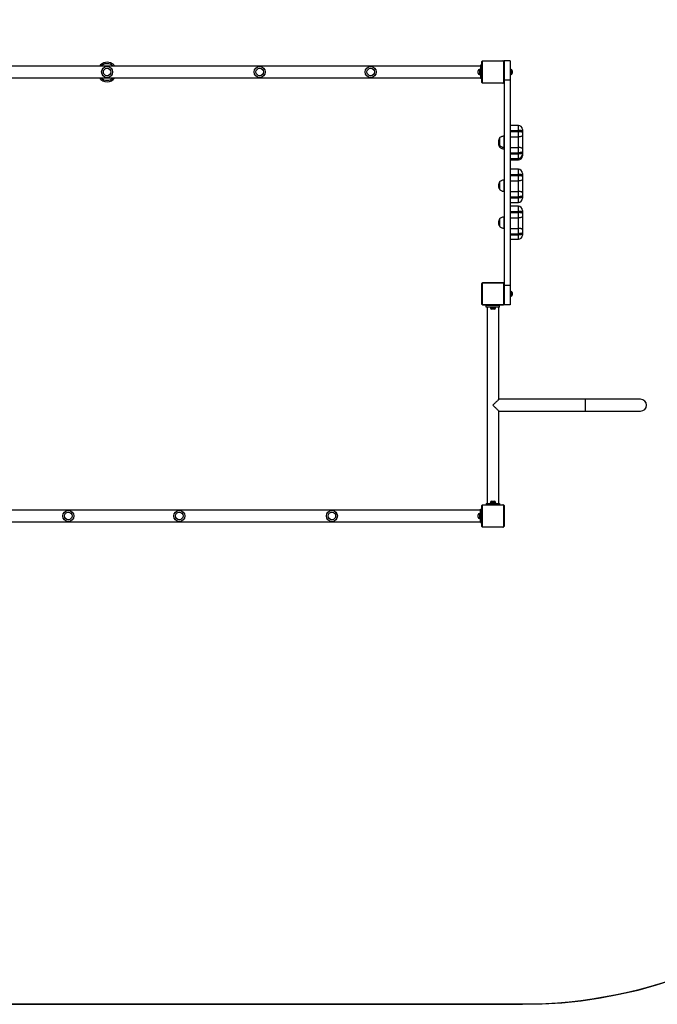
# Model space of a CAD drawing. Units: millimetres. Extents: x -313 to 1080, y 918 to 1628.
# Drawn here: x 389 to 619, y 918 to 1273 of the extents above; entities that cross this region are included whole.
import ezdxf

# ---------------------------------------------------------------- set-up
doc = ezdxf.new("R2010")
doc.units = ezdxf.units.MM
doc.header["$LTSCALE"] = 50
doc.header["$PDSIZE"] = -1
for name, color, linetype in [('STREFA', 6, 'Continuous'), ('VP-DIM', 7, 'Continuous'), ('VP-HIC', 6, 'Continuous')]:
    doc.layers.add(name, color=color, linetype=linetype)
doc.layers.add('VP-EQ', color=7, linetype='Continuous', true_color=0x8a3492)
doc.dimstyles.get("Standard").update_dxf_attribs({"dimtxt": 14, "dimasz": 20, "dimexe": 20, "dimexo": 50, "dimgap": 20, "dimtad": 0, "dimdec": 0, "dimzin": 0, "dimdsep": 46, "dimtxsty": 'Standard', "dimcen": -0.09, "dimadec": 0, "dimazin": 0, "dimtfac": 1, "dimtdec": 4, "dimtofl": 0, "dimtmove": 0, "dimatfit": 3, "dimfxl": 70, "dimfxlon": 1, "dimtolj": 1, "dimtzin": 0, "dimarcsym": 0})

# ---------------------------------------------------------------- blocks, each defined once
blk = doc.blocks.new('*D3')
at = {"layer": 'Defpoints', "color": 0}
for p in [(765.2, 1607.92), (188.78, 1173.97), (765.2, 1133.87)]:
    blk.add_point(p, dxfattribs=at)
at = {"layer": 'VP-DIM', "color": 0, "lineweight": -2}
for p, q in [((188.78, 1537.92), (188.78, 1627.92)), ((765.2, 1537.92), (765.2, 1627.92)), ((208.78, 1607.92), (429.01, 1607.92)), ((745.2, 1607.92), (506.34, 1607.92))]:
    blk.add_line(p, q, dxfattribs=at)
at = {"layer": 'VP-DIM', "color": 0}
for points in [[(208.78, 1611.26), (208.78, 1604.59), (188.78, 1607.92)], [(745.2, 1604.59), (745.2, 1611.26), (765.2, 1607.92)]]:
    blk.add_solid(points, dxfattribs=at)
at = {"layer": 'VP-DIM', "color": 0, "insert": (467.67, 1607.92), "char_height": 14, "attachment_point": 5}
blk.add_mtext('\\A1;576', dxfattribs=at)
blk = doc.blocks.new('*D4')
at = {"layer": 'Defpoints', "color": 0}
for p in [(489.17, 1430.11), (482.38, 917.83), (1059.77, 917.83)]:
    blk.add_point(p, dxfattribs=at)
at = {"layer": 'VP-DIM', "color": 0, "lineweight": -2}
for p, q in [((989.77, 1430.11), (1079.77, 1430.11)), ((1059.77, 1410.11), (1059.77, 1219.62)), ((1059.77, 937.83), (1059.77, 1146.96)), ((989.77, 917.83), (1079.77, 917.83))]:
    blk.add_line(p, q, dxfattribs=at)
at = {"layer": 'VP-DIM', "color": 0}
for points in [[(1063.11, 1410.11), (1056.44, 1410.11), (1059.77, 1430.11)], [(1056.44, 937.83), (1063.11, 937.83), (1059.77, 917.83)]]:
    blk.add_solid(points, dxfattribs=at)
at = {"layer": 'VP-DIM', "color": 0, "insert": (1059.77, 1183.29), "char_height": 14, "attachment_point": 5, "rotation": 90}
blk.add_mtext('\\A1;512', dxfattribs=at)
blk = doc.blocks.new('*D5')
at = {"layer": 'Defpoints', "color": 0}
for p in [(615.2, 1538.05), (358.78, 1260.11), (615.2, 1135.99)]:
    blk.add_point(p, dxfattribs=at)
at = {"layer": 'VP-DIM', "color": 0, "lineweight": -2}
for p, q in [((358.78, 1468.05), (358.78, 1558.05)), ((615.2, 1468.05), (615.2, 1558.05)), ((378.78, 1538.05), (446.46, 1538.05)), ((595.2, 1538.05), (523.79, 1538.05))]:
    blk.add_line(p, q, dxfattribs=at)
at = {"layer": 'VP-DIM', "color": 0}
for points in [[(378.78, 1541.39), (378.78, 1534.72), (358.78, 1538.05)], [(595.2, 1534.72), (595.2, 1541.39), (615.2, 1538.05)]]:
    blk.add_solid(points, dxfattribs=at)
at = {"layer": 'VP-DIM', "color": 0, "insert": (485.13, 1538.05), "char_height": 14, "attachment_point": 5}
blk.add_mtext('\\A1;256', dxfattribs=at)
blk = doc.blocks.new('*D6')
at = {"layer": 'Defpoints', "color": 0}
for p in [(358.78, 1260.11), (358.78, 1087.83), (938.78, 1087.83)]:
    blk.add_point(p, dxfattribs=at)
at = {"layer": 'VP-DIM', "color": 0, "lineweight": -2}
for p, q in [((868.78, 1260.11), (958.78, 1260.11)), ((938.78, 1240.11), (938.78, 1210.31)), ((938.78, 1107.83), (938.78, 1137.64)), ((868.78, 1087.83), (958.78, 1087.83))]:
    blk.add_line(p, q, dxfattribs=at)
at = {"layer": 'VP-DIM', "color": 0}
for points in [[(942.11, 1240.11), (935.45, 1240.11), (938.78, 1260.11)], [(935.45, 1107.83), (942.11, 1107.83), (938.78, 1087.83)]]:
    blk.add_solid(points, dxfattribs=at)
at = {"layer": 'VP-DIM', "color": 0, "insert": (938.78, 1173.97), "char_height": 14, "attachment_point": 5, "rotation": 90}
blk.add_mtext('\\A1;172', dxfattribs=at)
blk = doc.blocks.new('0402')
at = {"color": 7, "linetype": 'Continuous', "lineweight": 25}
for p, q in [((555.88, 1250.42), (555.88, 1257.62)), ((555.95, 1257.75), (555.95, 1250.3)), ((563.6, 1257.95), (556.16, 1257.95)), ((556.28, 1258.02), (563.48, 1258.02)), ((563.81, 1250.3), (563.81, 1257.75)), ((563.88, 1257.62), (563.88, 1250.42)), ((566.03, 1258.02), (563.93, 1258.02)), ((563.93, 1258.02), (563.93, 1251.02)), ((566.03, 1258.02), (566.03, 1251.02)), ((555.33, 1256.14), (367.33, 1256.14)), ((554.58, 1253.64), (554.58, 1254.48)), ((554.58, 1253.56), (554.58, 1253.64)), ((555.13, 1254.88), (554.98, 1254.88)), ((555.33, 1255.02), (555.13, 1255.02)), ((555.13, 1253.19), (555.13, 1255.02)), ((555.83, 1256.42), (555.33, 1256.42)), ((555.33, 1256.42), (555.33, 1251.62)), ((555.83, 1256.42), (555.83, 1251.62)), ((555.88, 1254.82), (555.83, 1254.82)), ((563.93, 1254.82), (563.88, 1254.82)), ((566.23, 1255.02), (566.03, 1255.02)), ((566.23, 1255.02), (566.23, 1253.02)), ((566.38, 1254.88), (566.23, 1254.88)), ((566.78, 1254.48), (566.78, 1253.56)), ((367.33, 1251.9), (555.33, 1251.9)), ((554.98, 1253.16), (555.13, 1253.16)), ((555.13, 1253.02), (555.13, 1253.19)), ((555.13, 1253.02), (555.33, 1253.02)), ((555.83, 1251.62), (555.33, 1251.62)), ((555.83, 1253.22), (555.88, 1253.22)), ((556.16, 1250.09), (563.6, 1250.09)), ((563.48, 1250.02), (556.28, 1250.02)), ((563.88, 1253.22), (563.93, 1253.22)), ((566.03, 1251.02), (563.93, 1251.02)), ((563.93, 1251.02), (563.93, 1177.02)), ((566.03, 1253.02), (566.23, 1253.02)), ((566.03, 1251.02), (566.03, 1177.02)), ((566.23, 1253.16), (566.38, 1253.16)), ((569.03, 1234.76), (566.03, 1234.76)), ((566.03, 1232.94), (569.03, 1232.94)), ((566.03, 1232.5), (569.03, 1232.5)), ((569.03, 1232.5), (569.03, 1232.94)), ((569.03, 1230.58), (569.03, 1232.5)), ((570.53, 1233.26), (570.53, 1232.55)), ((570.53, 1232.55), (570.53, 1232.17)), ((570.53, 1232.17), (570.53, 1231.21)), ((561.87, 1228.61), (561.84, 1228.31)), ((562.27, 1230.22), (562.27, 1227.87)), ((562.27, 1230.22), (562.27, 1227.87)), ((563.93, 1230.87), (563.83, 1230.87)), ((563.83, 1230.87), (563.83, 1227.39)), ((566.03, 1230.58), (569.03, 1230.58)), ((569.03, 1226.81), (569.03, 1230.58)), ((570.53, 1231.21), (570.53, 1226.31)), ((562.27, 1227.87), (562.27, 1227.52)), ((562.27, 1227.87), (562.27, 1227.52)), ((562.27, 1227.52), (562.27, 1227.1)), ((562.27, 1227.51), (562.27, 1227.1)), ((562.27, 1227.1), (562.27, 1226.96)), ((562.27, 1227.1), (562.27, 1226.96)), ((563.83, 1227.39), (563.83, 1226.87)), ((563.83, 1226.87), (563.93, 1226.87)), ((563.83, 1226.87), (563.83, 1226.51)), ((563.83, 1226.51), (563.83, 1226.31)), ((563.83, 1226.31), (563.93, 1226.31)), ((566.03, 1226.81), (569.03, 1226.81)), ((569.03, 1224.87), (569.03, 1226.81)), ((570.53, 1226.31), (570.53, 1225.35)), ((570.53, 1225.35), (570.53, 1224.98)), ((570.53, 1224.98), (570.53, 1224.36)), ((566.03, 1224.87), (569.03, 1224.87)), ((566.03, 1224.45), (569.03, 1224.45)), ((566.03, 1222.86), (569.03, 1222.86)), ((566.03, 1222.3), (569.03, 1222.3)), ((569.03, 1224.45), (569.03, 1224.87)), ((570.53, 1224.36), (570.53, 1223.8)), ((569.03, 1218.92), (566.03, 1218.92)), ((562.27, 1214.37), (562.27, 1211.89)), ((562.27, 1214.37), (562.27, 1211.89)), ((563.93, 1215.02), (563.83, 1215.02)), ((563.83, 1215.02), (563.83, 1211.34)), ((566.03, 1217.09), (569.03, 1217.09)), ((566.03, 1216.65), (569.03, 1216.65)), ((566.03, 1214.73), (569.03, 1214.73)), ((569.03, 1216.65), (569.03, 1217.09)), ((569.03, 1214.73), (569.03, 1216.65)), ((569.03, 1210.96), (569.03, 1214.73)), ((570.53, 1217.42), (570.53, 1216.7)), ((570.53, 1216.7), (570.53, 1216.32)), ((570.53, 1216.32), (570.53, 1215.36)), ((570.53, 1215.36), (570.53, 1210.46)), ((562.27, 1211.89), (562.27, 1211.67)), ((562.27, 1211.89), (562.27, 1211.67)), ((563.83, 1211.34), (563.83, 1211.02)), ((563.83, 1211.02), (563.93, 1211.02)), ((566.03, 1210.96), (569.03, 1210.96)), ((569.03, 1209.02), (569.03, 1210.96)), ((566.03, 1209.02), (569.03, 1209.02)), ((566.03, 1208.6), (569.03, 1208.6)), ((569.03, 1208.6), (569.03, 1209.02)), ((570.53, 1210.46), (570.53, 1209.5)), ((570.53, 1209.5), (570.53, 1209.13)), ((570.53, 1209.13), (570.53, 1208.51)), ((566.03, 1207.01), (569.03, 1207.01)), ((569.03, 1205.59), (566.03, 1205.59)), ((566.03, 1203.76), (569.03, 1203.76)), ((569.03, 1203.32), (569.03, 1203.76)), ((570.53, 1204.09), (570.53, 1203.38)), ((562.27, 1201.04), (562.27, 1198.42)), ((562.27, 1201.04), (562.27, 1198.42)), ((563.93, 1201.69), (563.83, 1201.69)), ((563.83, 1201.69), (563.83, 1197.82)), ((566.03, 1203.32), (569.03, 1203.32)), ((566.03, 1201.4), (569.03, 1201.4)), ((569.03, 1201.4), (569.03, 1203.32)), ((569.03, 1197.63), (569.03, 1201.4)), ((570.53, 1203.38), (570.53, 1202.99)), ((570.53, 1202.99), (570.53, 1202.03)), ((570.53, 1202.03), (570.53, 1197.13)), ((562.27, 1198.42), (562.27, 1198.34)), ((562.27, 1198.42), (562.27, 1198.34)), ((563.83, 1197.82), (563.83, 1197.69)), ((563.83, 1197.69), (563.93, 1197.69)), ((566.03, 1197.63), (569.03, 1197.63)), ((569.03, 1195.7), (569.03, 1197.63)), ((570.53, 1197.13), (570.53, 1196.17)), ((566.03, 1195.7), (569.03, 1195.7)), ((566.03, 1195.27), (569.03, 1195.27)), ((566.03, 1193.68), (569.03, 1193.68)), ((569.03, 1195.27), (569.03, 1195.7)), ((570.53, 1196.17), (570.53, 1195.8)), ((570.53, 1195.8), (570.53, 1195.18)), ((555.88, 1170.42), (555.88, 1177.62)), ((555.95, 1177.75), (555.95, 1170.3)), ((563.6, 1177.95), (556.16, 1177.95)), ((556.28, 1178.02), (563.48, 1178.02)), ((563.81, 1170.3), (563.81, 1177.75)), ((563.88, 1177.62), (563.88, 1170.42)), ((566.03, 1177.02), (563.93, 1177.02)), ((563.93, 1177.02), (563.93, 1170.02)), ((566.03, 1177.02), (566.03, 1170.02)), ((563.93, 1174.82), (563.88, 1174.82)), ((563.88, 1173.22), (563.93, 1173.22)), ((566.23, 1175.02), (566.03, 1175.02)), ((566.03, 1173.02), (566.23, 1173.02)), ((566.23, 1175.02), (566.23, 1174.01)), ((566.38, 1174.88), (566.23, 1174.88)), ((566.23, 1174.01), (566.23, 1173.02)), ((566.23, 1173.16), (566.38, 1173.16)), ((566.78, 1174.48), (566.78, 1173.56)), ((556.16, 1170.09), (563.6, 1170.09)), ((563.48, 1170.02), (556.28, 1170.02)), ((557.48, 1169.27), (557.48, 1169.77)), ((562.28, 1169.77), (557.48, 1169.77)), ((562.28, 1169.27), (557.48, 1169.27)), ((557.76, 1169.27), (557.76, 1098.47)), ((558.88, 1169.27), (558.88, 1169.07)), ((560.88, 1169.07), (558.88, 1169.07)), ((559.02, 1169.07), (559.02, 1168.92)), ((559.38, 1170.02), (559.38, 1169.77)), ((560.34, 1168.52), (559.42, 1168.52)), ((560.38, 1169.77), (560.38, 1170.02)), ((560.48, 1169.77), (560.48, 1170.02)), ((560.74, 1168.92), (560.74, 1169.07)), ((560.88, 1169.07), (560.88, 1169.27)), ((562, 1135.99), (562, 1169.27)), ((562.28, 1169.27), (562.28, 1169.77)), ((566.03, 1170.02), (563.93, 1170.02)), ((593.08, 1135.99), (562, 1135.99)), ((613.08, 1135.99), (593.08, 1135.99)), ((562, 1131.75), (593.08, 1131.75)), ((562, 1098.47), (562, 1131.75)), ((593.08, 1131.75), (613.08, 1131.75)), ((555.88, 1090.32), (555.88, 1097.52)), ((555.95, 1097.65), (555.95, 1090.2)), ((563.6, 1097.85), (556.16, 1097.85)), ((556.28, 1097.92), (563.48, 1097.92)), ((557.48, 1098.47), (557.48, 1097.97)), ((557.48, 1098.47), (562.28, 1098.47)), ((557.48, 1097.97), (562.28, 1097.97)), ((558.88, 1098.67), (558.88, 1098.47)), ((558.88, 1098.67), (560.11, 1098.67)), ((559.02, 1098.82), (559.02, 1098.67)), ((559.08, 1097.97), (559.08, 1097.92)), ((559.42, 1099.22), (559.98, 1099.22)), ((559.98, 1099.22), (560.34, 1099.22)), ((560.11, 1098.67), (560.88, 1098.67)), ((560.68, 1097.92), (560.68, 1097.97)), ((560.74, 1098.67), (560.74, 1098.82)), ((560.88, 1098.47), (560.88, 1098.67)), ((562.28, 1098.47), (562.28, 1097.97)), ((563.81, 1090.2), (563.81, 1097.65)), ((563.88, 1097.52), (563.88, 1090.32)), ((555.33, 1096.04), (367.33, 1096.04)), ((554.58, 1093.46), (554.58, 1094.38)), ((555.13, 1094.78), (554.98, 1094.78)), ((555.33, 1094.92), (555.13, 1094.92)), ((555.13, 1092.92), (555.13, 1094.92)), ((555.33, 1096.32), (555.83, 1096.32)), ((555.33, 1091.52), (555.33, 1096.32)), ((555.83, 1091.52), (555.83, 1096.32)), ((555.88, 1094.72), (555.83, 1094.72)), ((367.33, 1091.8), (555.33, 1091.8)), ((554.98, 1093.06), (555.13, 1093.06)), ((555.13, 1092.92), (555.33, 1092.92)), ((555.33, 1091.52), (555.83, 1091.52)), ((555.83, 1093.12), (555.88, 1093.12)), ((556.16, 1089.99), (563.6, 1089.99)), ((563.48, 1089.92), (556.28, 1089.92))]:
    blk.add_line(p, q, dxfattribs=at)
at = {"color": 8, "linetype": 'Continuous', "lineweight": 25}
for p, q in [((554.98, 1254.88), (554.98, 1253.3)), ((566.38, 1253.16), (566.38, 1254.88)), ((554.98, 1253.3), (554.98, 1253.16)), ((569.03, 1232.94), (569.03, 1234.76)), ((569.03, 1222.86), (569.03, 1224.45)), ((569.03, 1222.3), (569.03, 1222.86)), ((569.03, 1217.09), (569.03, 1218.92)), ((569.03, 1207.01), (569.03, 1208.6)), ((569.03, 1203.76), (569.03, 1205.59)), ((569.03, 1193.68), (569.03, 1195.27)), ((566.38, 1173.16), (566.38, 1174.88)), ((559.02, 1168.92), (560.74, 1168.92)), ((593.08, 1135.99), (593.08, 1131.75)), ((560.07, 1098.82), (559.02, 1098.82)), ((560.74, 1098.82), (560.07, 1098.82)), ((554.98, 1094.78), (554.98, 1093.06))]:
    blk.add_line(p, q, dxfattribs=at)
at = {"color": 7, "linetype": 'Continuous', "lineweight": 25, "flags": 128}
for points in [[(570.53, 1232.17), (570.51, 1232.22), (570.46, 1232.27), (570.37, 1232.32), (570.24, 1232.36), (570.09, 1232.4), (569.91, 1232.43), (569.71, 1232.46), (569.49, 1232.48), (569.26, 1232.49), (569.03, 1232.5)], [(570.53, 1231.21), (570.51, 1231.11), (570.46, 1231.01), (570.37, 1230.92), (570.24, 1230.84), (570.09, 1230.76), (569.91, 1230.7), (569.71, 1230.64), (569.49, 1230.61), (569.26, 1230.58), (569.03, 1230.58)], [(570.53, 1226.31), (570.51, 1226.39), (570.46, 1226.47), (570.37, 1226.54), (570.24, 1226.6), (570.09, 1226.66), (569.91, 1226.71), (569.71, 1226.75), (569.49, 1226.78), (569.26, 1226.8), (569.03, 1226.81)], [(570.53, 1225.35), (570.51, 1225.27), (570.46, 1225.2), (570.37, 1225.13), (570.24, 1225.07), (570.09, 1225.01), (569.91, 1224.96), (569.71, 1224.93), (569.49, 1224.9), (569.26, 1224.88), (569.03, 1224.87)], [(570.53, 1216.32), (570.51, 1216.37), (570.46, 1216.42), (570.37, 1216.47), (570.24, 1216.51), (570.09, 1216.55), (569.91, 1216.59), (569.71, 1216.61), (569.49, 1216.63), (569.26, 1216.64), (569.03, 1216.65)], [(570.53, 1215.36), (570.51, 1215.26), (570.46, 1215.17), (570.37, 1215.07), (570.24, 1214.99), (570.09, 1214.91), (569.91, 1214.85), (569.71, 1214.8), (569.49, 1214.76), (569.26, 1214.73), (569.03, 1214.73)], [(570.53, 1210.46), (570.51, 1210.54), (570.46, 1210.62), (570.37, 1210.69), (570.24, 1210.75), (570.09, 1210.81), (569.91, 1210.86), (569.71, 1210.9), (569.49, 1210.93), (569.26, 1210.95), (569.03, 1210.96)], [(570.53, 1209.5), (570.51, 1209.42), (570.46, 1209.35), (570.37, 1209.28), (570.24, 1209.22), (570.09, 1209.16), (569.91, 1209.11), (569.71, 1209.08), (569.49, 1209.05), (569.26, 1209.03), (569.03, 1209.02)], [(570.53, 1202.99), (570.51, 1203.04), (570.46, 1203.09), (570.37, 1203.14), (570.24, 1203.18), (570.09, 1203.22), (569.91, 1203.26), (569.71, 1203.28), (569.49, 1203.3), (569.26, 1203.31), (569.03, 1203.32)], [(570.53, 1202.03), (570.51, 1201.93), (570.46, 1201.84), (570.37, 1201.74), (570.24, 1201.66), (570.09, 1201.58), (569.91, 1201.52), (569.71, 1201.47), (569.49, 1201.43), (569.26, 1201.41), (569.03, 1201.4)], [(570.53, 1197.13), (570.51, 1197.21), (570.46, 1197.29), (570.37, 1197.36), (570.24, 1197.43), (570.09, 1197.48), (569.91, 1197.53), (569.71, 1197.58), (569.49, 1197.6), (569.26, 1197.62), (569.03, 1197.63)], [(570.53, 1196.17), (570.51, 1196.09), (570.46, 1196.02), (570.37, 1195.95), (570.24, 1195.89), (570.09, 1195.83), (569.91, 1195.79), (569.71, 1195.75), (569.49, 1195.72), (569.26, 1195.7), (569.03, 1195.7)], [(562, 1135.99), (562, 1135.99), (561.97, 1135.96), (561.92, 1135.91), (561.85, 1135.84), (561.75, 1135.74), (561.64, 1135.63), (561.5, 1135.49), (561.34, 1135.33), (561.16, 1135.15), (560.97, 1134.96), (560.77, 1134.76), (560.56, 1134.55), (560.34, 1134.33), (560.11, 1134.1), (559.88, 1133.87)], [(559.88, 1133.87), (560.11, 1133.64), (560.34, 1133.42), (560.56, 1133.19), (560.77, 1132.98), (560.97, 1132.78), (561.16, 1132.59), (561.34, 1132.41), (561.5, 1132.26), (561.64, 1132.12), (561.75, 1132), (561.85, 1131.9), (561.92, 1131.83), (561.97, 1131.78), (562, 1131.75), (562, 1131.75)]]:
    blk.add_lwpolyline(points, dxfattribs=at)
at = {"color": 7, "linetype": 'Continuous', "lineweight": 25}
for centre, radius in [((420.83, 1254.02), 2), ((420.83, 1254.02), 1.35), ((475.83, 1254.02), 2), ((475.83, 1254.02), 1.35), ((515.83, 1254.02), 2), ((515.83, 1254.02), 1.35), ((406.83, 1093.92), 2), ((406.83, 1093.92), 1.35), ((446.83, 1093.92), 2), ((446.83, 1093.92), 1.35), ((501.83, 1093.92), 2), ((501.83, 1093.92), 1.35)]:
    blk.add_circle(centre, radius, dxfattribs=at)
for centre, radius, start, end in [((420.83, 1254.02), 3.5, 57.7258, 142.7197), ((420.83, 1254.02), 3.5, 37.2803, 57.7258), ((556.03, 1257.62), 0.154, 123.5062, 178.3846), ((556.28, 1257.87), 0.154, 91.6153, 146.4939), ((563.48, 1257.87), 0.154, 33.5066, 88.3842), ((563.73, 1257.62), 0.154, 1.6158, 56.4934), ((554.98, 1254.48), 0.4, 90, 180), ((554.98, 1253.56), 0.4, 180, 270), ((566.38, 1254.48), 0.4, 0, 90), ((566.38, 1253.56), 0.4, 270, 0), ((420.83, 1254.02), 3.5, 217.2803, 322.7197), ((556.03, 1250.43), 0.154, 181.615, 236.4943), ((556.28, 1250.18), 0.154, 213.5057, 268.385), ((563.48, 1250.18), 0.154, 271.6154, 326.4938), ((563.73, 1250.43), 0.154, 303.5061, 358.3847), ((569.03, 1233.26), 1.5, 0, 90), ((569.03, 1224.36), 1.5, 270, 0), ((569.03, 1223.8), 1.5, 270, 0), ((569.03, 1217.42), 1.5, 0, 90), ((569.03, 1208.51), 1.5, 270, 0), ((569.03, 1204.09), 1.5, 0, 90), ((569.03, 1195.18), 1.5, 270, 0), ((556.03, 1177.62), 0.154, 123.5056, 178.3854), ((556.28, 1177.87), 0.154, 91.6133, 146.4938), ((563.48, 1177.87), 0.154, 33.5066, 88.3862), ((563.73, 1177.62), 0.154, 1.6149, 56.494), ((566.38, 1174.48), 0.4, 0, 90), ((566.38, 1173.56), 0.4, 270, 0), ((556.03, 1170.43), 0.154, 181.6155, 236.4934), ((556.28, 1170.18), 0.154, 213.5062, 268.3867), ((559.42, 1168.92), 0.4, 180, 270), ((560.34, 1168.92), 0.4, 270, 0), ((563.48, 1170.18), 0.154, 271.6138, 326.4934), ((563.73, 1170.43), 0.154, 303.5069, 358.3841), ((613.08, 1133.87), 2.12, 270, 90), ((556.03, 1097.52), 0.154, 123.5093, 178.3841), ((556.28, 1097.77), 0.154, 91.6185, 146.4971), ((559.42, 1098.82), 0.4, 90, 180), ((560.34, 1098.82), 0.4, 0, 90), ((563.48, 1097.77), 0.154, 33.5034, 88.381), ((563.73, 1097.52), 0.154, 1.6163, 56.4903), ((554.98, 1094.38), 0.4, 90, 180), ((554.98, 1093.46), 0.4, 180, 270), ((556.03, 1090.33), 0.154, 181.6152, 236.4961), ((556.28, 1090.08), 0.154, 213.5088, 268.384), ((563.48, 1090.08), 0.154, 271.6164, 326.4907), ((563.73, 1090.33), 0.154, 303.5042, 358.3845)]:
    blk.add_arc(centre, radius, start, end, dxfattribs=at)
at = {"color": 8, "linetype": 'Continuous', "lineweight": 25}
for start, end in [(57.7258, 135.0357), (44.9643, 57.7258), (224.9643, 315.0357)]:
    blk.add_arc((420.83, 1254.02), 3, start, end, dxfattribs=at)
at = {"color": 7, "linetype": 'Continuous', "lineweight": 25}
for points, knots in [([(555.88, 1257.62), (555.88, 1257.65), (555.88, 1257.71), (555.91, 1257.79), (555.95, 1257.85), (555.99, 1257.9), (556.04, 1257.94), (556.09, 1257.98), (556.18, 1258.01), (556.24, 1258.02), (556.28, 1258.02)], [0, 0, 0, 0, 0.143094, 0.299542, 0.405381, 0.489656, 0.574618, 0.683135, 0.780405, 1, 1, 1, 1]), ([(556.16, 1257.95), (556.14, 1257.95), (556.11, 1257.95), (556.06, 1257.93), (556.03, 1257.91), (556.01, 1257.89), (555.99, 1257.86), (555.96, 1257.83), (555.95, 1257.79), (555.95, 1257.76), (555.95, 1257.75)], [0, 0, 0, 0, 0.24498, 0.34091, 0.437634, 0.508573, 0.579538, 0.675596, 0.836519, 1, 1, 1, 1]), ([(563.48, 1258.02), (563.51, 1258.02), (563.56, 1258.02), (563.64, 1257.99), (563.71, 1257.95), (563.76, 1257.91), (563.8, 1257.86), (563.84, 1257.81), (563.87, 1257.72), (563.88, 1257.66), (563.88, 1257.62)], [0, 0, 0, 0, 0.143095, 0.299542, 0.405381, 0.489657, 0.574618, 0.683134, 0.780406, 1, 1, 1, 1]), ([(563.81, 1257.75), (563.81, 1257.77), (563.81, 1257.8), (563.79, 1257.84), (563.77, 1257.87), (563.75, 1257.9), (563.72, 1257.92), (563.69, 1257.94), (563.65, 1257.95), (563.62, 1257.95), (563.6, 1257.95)], [0, 0, 0, 0, 0.244979, 0.340909, 0.437633, 0.508573, 0.579538, 0.675595, 0.836519, 1, 1, 1, 1]), ([(556.28, 1250.02), (556.25, 1250.02), (556.2, 1250.03), (556.12, 1250.05), (556.05, 1250.09), (556, 1250.13), (555.96, 1250.18), (555.92, 1250.24), (555.89, 1250.32), (555.88, 1250.38), (555.88, 1250.42)], [0, 0, 0, 0, 0.143094, 0.299542, 0.405381, 0.489656, 0.574618, 0.683134, 0.780405, 1, 1, 1, 1]), ([(555.95, 1250.3), (555.95, 1250.28), (555.95, 1250.25), (555.97, 1250.2), (555.99, 1250.17), (556.01, 1250.15), (556.04, 1250.13), (556.07, 1250.11), (556.12, 1250.09), (556.14, 1250.09), (556.16, 1250.09)], [0, 0, 0, 0, 0.24498, 0.34091, 0.437633, 0.508572, 0.579538, 0.675595, 0.836519, 1, 1, 1, 1]), ([(563.88, 1250.42), (563.88, 1250.39), (563.88, 1250.34), (563.85, 1250.26), (563.81, 1250.19), (563.77, 1250.14), (563.72, 1250.1), (563.67, 1250.07), (563.58, 1250.03), (563.52, 1250.03), (563.48, 1250.02)], [0, 0, 0, 0, 0.143095, 0.299543, 0.405381, 0.489657, 0.574618, 0.683134, 0.780406, 1, 1, 1, 1]), ([(563.6, 1250.09), (563.63, 1250.09), (563.65, 1250.09), (563.7, 1250.11), (563.73, 1250.13), (563.75, 1250.15), (563.78, 1250.18), (563.8, 1250.22), (563.81, 1250.26), (563.81, 1250.28), (563.81, 1250.3)], [0, 0, 0, 0, 0.244979, 0.340909, 0.437633, 0.508572, 0.579538, 0.675595, 0.836519, 1, 1, 1, 1]), ([(570.53, 1232.55), (570.53, 1232.56), (570.53, 1232.58), (570.51, 1232.63), (570.42, 1232.7), (570.31, 1232.76), (570.16, 1232.81), (569.97, 1232.85), (569.76, 1232.89), (569.53, 1232.92), (569.28, 1232.93), (569.12, 1232.94), (569.03, 1232.94)], [0, 0, 0, 0, 0.0066275, 0.1408482, 0.2467163, 0.3556428, 0.4615, 0.5704314, 0.676289, 0.7852144, 0.8910732, 1, 1, 1, 1]), ([(562.27, 1230.22), (562.2, 1230.09), (562.07, 1229.85), (561.94, 1229.5), (561.86, 1229.17), (561.85, 1228.97), (561.84, 1228.87)], [0, 0, 0, 0, 0.295013, 0.57527, 0.788906, 1, 1, 1, 1]), ([(561.84, 1228.87), (561.85, 1228.74), (561.87, 1228.48), (561.97, 1228.12), (562.11, 1227.8), (562.21, 1227.61), (562.27, 1227.52)], [0, 0, 0, 0, 0.268882, 0.543242, 0.766715, 1, 1, 1, 1]), ([(563.83, 1230.87), (563.66, 1230.85), (563.32, 1230.83), (562.88, 1230.67), (562.53, 1230.47), (562.36, 1230.3), (562.27, 1230.22)], [0, 0, 0, 0, 0.30271, 0.580357, 0.789979, 1, 1, 1, 1]), ([(561.84, 1228.31), (561.85, 1228.18), (561.87, 1227.92), (561.97, 1227.57), (562.11, 1227.25), (562.21, 1227.06), (562.27, 1226.96)], [0, 0, 0, 0, 0.26888, 0.54324, 0.766715, 1, 1, 1, 1]), ([(562.27, 1227.52), (562.38, 1227.41), (562.61, 1227.2), (563.01, 1227), (563.42, 1226.89), (563.69, 1226.88), (563.83, 1226.87)], [0, 0, 0, 0, 0.266691, 0.53605, 0.759477, 1, 1, 1, 1]), ([(562.27, 1226.96), (562.38, 1226.85), (562.61, 1226.64), (563.01, 1226.45), (563.42, 1226.34), (563.69, 1226.32), (563.83, 1226.31)], [0, 0, 0, 0, 0.266691, 0.536049, 0.759476, 1, 1, 1, 1]), ([(570.53, 1224.98), (570.53, 1224.97), (570.53, 1224.93), (570.51, 1224.87), (570.42, 1224.77), (570.31, 1224.69), (570.16, 1224.62), (569.97, 1224.56), (569.76, 1224.51), (569.53, 1224.47), (569.28, 1224.45), (569.12, 1224.45), (569.03, 1224.45)], [0, 0, 0, 0, 0.006632, 0.140859, 0.246717, 0.355652, 0.461505, 0.570431, 0.67629, 0.785217, 0.891073, 1, 1, 1, 1]), ([(562.27, 1214.37), (562.2, 1214.24), (562.07, 1214), (561.94, 1213.65), (561.86, 1213.32), (561.85, 1213.12), (561.84, 1213.02)], [0, 0, 0, 0, 0.2950108, 0.5752679, 0.7889057, 1, 1, 1, 1]), ([(563.83, 1215.02), (563.66, 1215), (563.32, 1214.98), (562.88, 1214.82), (562.53, 1214.62), (562.36, 1214.45), (562.27, 1214.37)], [0, 0, 0, 0, 0.3027097, 0.580356, 0.7899785, 1, 1, 1, 1]), ([(570.53, 1216.7), (570.53, 1216.71), (570.53, 1216.73), (570.51, 1216.78), (570.42, 1216.85), (570.31, 1216.91), (570.16, 1216.96), (569.97, 1217.01), (569.76, 1217.04), (569.53, 1217.07), (569.28, 1217.09), (569.12, 1217.09), (569.03, 1217.09)], [0, 0, 0, 0, 0.006628, 0.140858, 0.246716, 0.355647, 0.461503, 0.570431, 0.676289, 0.785216, 0.891073, 1, 1, 1, 1]), ([(561.84, 1213.02), (561.85, 1212.89), (561.87, 1212.63), (561.97, 1212.28), (562.11, 1211.95), (562.21, 1211.76), (562.27, 1211.67)], [0, 0, 0, 0, 0.26888, 0.54324, 0.766715, 1, 1, 1, 1]), ([(562.27, 1211.67), (562.38, 1211.56), (562.61, 1211.35), (563.01, 1211.16), (563.42, 1211.04), (563.69, 1211.03), (563.83, 1211.02)], [0, 0, 0, 0, 0.2666913, 0.536049, 0.7594766, 1, 1, 1, 1]), ([(570.53, 1209.13), (570.53, 1209.12), (570.53, 1209.09), (570.51, 1209.02), (570.42, 1208.92), (570.31, 1208.84), (570.16, 1208.77), (569.97, 1208.71), (569.76, 1208.66), (569.53, 1208.62), (569.28, 1208.6), (569.12, 1208.6), (569.03, 1208.6)], [0, 0, 0, 0, 0.0066277, 0.1408542, 0.2467174, 0.3556482, 0.4615042, 0.5704311, 0.67629, 0.7852167, 0.8910732, 1, 1, 1, 1]), ([(570.53, 1203.38), (570.53, 1203.38), (570.53, 1203.41), (570.51, 1203.46), (570.42, 1203.52), (570.31, 1203.58), (570.16, 1203.63), (569.97, 1203.68), (569.76, 1203.71), (569.53, 1203.74), (569.28, 1203.76), (569.12, 1203.76), (569.03, 1203.76)], [0, 0, 0, 0, 0.006628, 0.140858, 0.246716, 0.355647, 0.461504, 0.570431, 0.676289, 0.785216, 0.891073, 1, 1, 1, 1]), ([(562.27, 1201.04), (562.2, 1200.91), (562.07, 1200.68), (561.94, 1200.32), (561.86, 1199.99), (561.85, 1199.79), (561.84, 1199.69)], [0, 0, 0, 0, 0.2950121, 0.5752687, 0.7889041, 1, 1, 1, 1]), ([(563.83, 1201.69), (563.66, 1201.67), (563.32, 1201.65), (562.88, 1201.5), (562.53, 1201.29), (562.36, 1201.12), (562.27, 1201.04)], [0, 0, 0, 0, 0.30271, 0.580356, 0.78998, 1, 1, 1, 1]), ([(561.84, 1199.69), (561.85, 1199.56), (561.87, 1199.3), (561.97, 1198.95), (562.11, 1198.62), (562.21, 1198.43), (562.27, 1198.34)], [0, 0, 0, 0, 0.2688807, 0.5432434, 0.7667147, 1, 1, 1, 1]), ([(562.27, 1198.34), (562.38, 1198.23), (562.61, 1198.02), (563.01, 1197.83), (563.42, 1197.72), (563.69, 1197.7), (563.83, 1197.69)], [0, 0, 0, 0, 0.266691, 0.53605, 0.759477, 1, 1, 1, 1]), ([(570.53, 1195.8), (570.53, 1195.8), (570.53, 1195.76), (570.51, 1195.69), (570.42, 1195.6), (570.31, 1195.52), (570.16, 1195.44), (569.97, 1195.38), (569.76, 1195.33), (569.53, 1195.3), (569.28, 1195.27), (569.12, 1195.27), (569.03, 1195.27)], [0, 0, 0, 0, 0.006627, 0.140854, 0.246717, 0.355649, 0.461505, 0.570431, 0.67629, 0.785217, 0.891073, 1, 1, 1, 1]), ([(555.88, 1177.62), (555.88, 1177.65), (555.88, 1177.71), (555.91, 1177.79), (555.95, 1177.85), (555.99, 1177.9), (556.04, 1177.94), (556.09, 1177.98), (556.18, 1178.01), (556.24, 1178.02), (556.28, 1178.02)], [0, 0, 0, 0, 0.143098, 0.299544, 0.405383, 0.489661, 0.574619, 0.683135, 0.780405, 1, 1, 1, 1]), ([(556.16, 1177.95), (556.14, 1177.95), (556.11, 1177.95), (556.06, 1177.93), (556.03, 1177.91), (556.01, 1177.89), (555.99, 1177.86), (555.96, 1177.83), (555.95, 1177.79), (555.95, 1177.76), (555.95, 1177.75)], [0, 0, 0, 0, 0.24498, 0.340912, 0.437632, 0.508573, 0.579541, 0.675593, 0.836518, 1, 1, 1, 1]), ([(563.48, 1178.02), (563.51, 1178.02), (563.56, 1178.02), (563.64, 1177.99), (563.71, 1177.95), (563.76, 1177.91), (563.8, 1177.86), (563.84, 1177.81), (563.87, 1177.72), (563.88, 1177.66), (563.88, 1177.62)], [0, 0, 0, 0, 0.1430943, 0.2995409, 0.405378, 0.4896548, 0.5746195, 0.6831295, 0.7804039, 1, 1, 1, 1]), ([(563.81, 1177.75), (563.81, 1177.77), (563.81, 1177.8), (563.79, 1177.84), (563.77, 1177.87), (563.75, 1177.9), (563.72, 1177.92), (563.69, 1177.94), (563.65, 1177.95), (563.62, 1177.95), (563.6, 1177.95)], [0, 0, 0, 0, 0.244982, 0.340912, 0.437633, 0.508576, 0.579539, 0.675596, 0.836519, 1, 1, 1, 1]), ([(556.28, 1170.02), (556.25, 1170.02), (556.2, 1170.03), (556.12, 1170.05), (556.05, 1170.09), (556, 1170.13), (555.96, 1170.18), (555.92, 1170.24), (555.89, 1170.32), (555.88, 1170.38), (555.88, 1170.42)], [0, 0, 0, 0, 0.1430944, 0.2995415, 0.4053781, 0.4896548, 0.5746198, 0.6831367, 0.7804039, 1, 1, 1, 1]), ([(555.95, 1170.3), (555.95, 1170.28), (555.95, 1170.25), (555.97, 1170.2), (555.99, 1170.17), (556.01, 1170.15), (556.04, 1170.13), (556.07, 1170.11), (556.12, 1170.09), (556.14, 1170.09), (556.16, 1170.09)], [0, 0, 0, 0, 0.244982, 0.340912, 0.437633, 0.508576, 0.579539, 0.675595, 0.836518, 1, 1, 1, 1]), ([(563.88, 1170.42), (563.88, 1170.39), (563.88, 1170.34), (563.85, 1170.26), (563.81, 1170.19), (563.77, 1170.14), (563.72, 1170.1), (563.67, 1170.07), (563.58, 1170.03), (563.52, 1170.03), (563.48, 1170.02)], [0, 0, 0, 0, 0.143098, 0.299544, 0.405383, 0.489655, 0.574619, 0.683135, 0.780405, 1, 1, 1, 1]), ([(563.6, 1170.09), (563.63, 1170.09), (563.65, 1170.09), (563.7, 1170.11), (563.73, 1170.13), (563.75, 1170.15), (563.78, 1170.18), (563.8, 1170.22), (563.81, 1170.26), (563.81, 1170.28), (563.81, 1170.3)], [0, 0, 0, 0, 0.24498, 0.340911, 0.437631, 0.508573, 0.579541, 0.675593, 0.836518, 1, 1, 1, 1]), ([(555.88, 1097.52), (555.88, 1097.55), (555.88, 1097.61), (555.91, 1097.69), (555.95, 1097.75), (555.99, 1097.8), (556.04, 1097.84), (556.09, 1097.88), (556.18, 1097.91), (556.24, 1097.92), (556.28, 1097.92)], [0, 0, 0, 0, 0.143097, 0.299542, 0.405374, 0.489658, 0.574621, 0.683137, 0.780407, 1, 1, 1, 1]), ([(556.16, 1097.85), (556.14, 1097.85), (556.11, 1097.85), (556.06, 1097.83), (556.03, 1097.81), (556.01, 1097.79), (555.99, 1097.76), (555.96, 1097.73), (555.95, 1097.69), (555.95, 1097.66), (555.95, 1097.65)], [0, 0, 0, 0, 0.244981, 0.340909, 0.437643, 0.508567, 0.579535, 0.675599, 0.836525, 1, 1, 1, 1]), ([(563.48, 1097.92), (563.51, 1097.92), (563.56, 1097.92), (563.64, 1097.89), (563.71, 1097.85), (563.76, 1097.81), (563.8, 1097.76), (563.84, 1097.71), (563.87, 1097.62), (563.88, 1097.56), (563.88, 1097.52)], [0, 0, 0, 0, 0.143094, 0.299546, 0.405379, 0.489655, 0.57462, 0.683137, 0.780404, 1, 1, 1, 1]), ([(563.81, 1097.65), (563.81, 1097.67), (563.81, 1097.7), (563.79, 1097.74), (563.77, 1097.77), (563.75, 1097.8), (563.72, 1097.82), (563.69, 1097.84), (563.65, 1097.85), (563.62, 1097.85), (563.6, 1097.85)], [0, 0, 0, 0, 0.244975, 0.340896, 0.437639, 0.508562, 0.579543, 0.675594, 0.836518, 1, 1, 1, 1]), ([(556.28, 1089.92), (556.25, 1089.92), (556.2, 1089.93), (556.12, 1089.95), (556.05, 1089.99), (556, 1090.03), (555.96, 1090.08), (555.92, 1090.14), (555.89, 1090.22), (555.88, 1090.28), (555.88, 1090.32)], [0, 0, 0, 0, 0.143096, 0.299544, 0.405386, 0.489663, 0.574616, 0.683134, 0.780417, 1, 1, 1, 1]), ([(555.95, 1090.2), (555.95, 1090.18), (555.95, 1090.15), (555.97, 1090.1), (555.99, 1090.07), (556.01, 1090.05), (556.04, 1090.03), (556.07, 1090.01), (556.12, 1089.99), (556.14, 1089.99), (556.16, 1089.99)], [0, 0, 0, 0, 0.244972, 0.340911, 0.437631, 0.508573, 0.579536, 0.675598, 0.83652, 1, 1, 1, 1]), ([(563.88, 1090.32), (563.88, 1090.29), (563.88, 1090.24), (563.85, 1090.16), (563.81, 1090.09), (563.77, 1090.04), (563.72, 1090), (563.67, 1089.97), (563.58, 1089.93), (563.52, 1089.93), (563.48, 1089.92)], [0, 0, 0, 0, 0.143085, 0.299532, 0.405379, 0.489651, 0.574616, 0.683133, 0.780404, 1, 1, 1, 1]), ([(563.6, 1089.99), (563.63, 1089.99), (563.65, 1089.99), (563.7, 1090.01), (563.73, 1090.03), (563.75, 1090.05), (563.78, 1090.08), (563.8, 1090.12), (563.81, 1090.16), (563.81, 1090.18), (563.81, 1090.2)], [0, 0, 0, 0, 0.244981, 0.340908, 0.437629, 0.50857, 0.579538, 0.675601, 0.836526, 1, 1, 1, 1])]:
    blk.add_open_spline(points, degree=3, knots=knots, dxfattribs=at)
blk = doc.blocks.new('0402 2d')
at = {"layer": 'VP-EQ', "color": 0}
blk.add_lwpolyline([(740.53, 1216.92), (740.53, 1260.11, 0.414214), (570.53, 1430.11), (358.78, 1430.11, 0.414214), (188.78, 1260.11), (188.78, 1087.83, 0.414214), (358.78, 917.83), (570.53, 917.83, 0.336027), (734.18, 1041.82, 0.316878)], format="xyb", close=True, dxfattribs=at)
blk.add_blockref('0402', (0, 0), dxfattribs=at)

msp = doc.modelspace()

# ---------------------------------------------------------------- linework, layer by layer
at = {"layer": 'STREFA'}
msp.add_line((393.07, 917.83), (570.53, 917.83), dxfattribs=at)
at = {"layer": 'VP-HIC'}
msp.add_lwpolyline([(570.53, 917.83), (358.78, 917.83, -0.414214), (188.78, 1087.83), (188.78, 1260.11, -0.414214), (358.78, 1430.11), (570.53, 1430.11, -0.414214), (740.53, 1260.11), (740.53, 1216.92), (740.53, 1087.83, -0.414214)], format="xyb", close=True, dxfattribs=at)

# ---------------------------------------------------------------- block references
at = {"layer": 'VP-EQ', "color": 0}
msp.add_blockref('0402 2d', (0, 0), dxfattribs=at)

# ---------------------------------------------------------------- dimensions: what is measured, and where the dimension line sits
at = {"layer": 'VP-DIM', "color": 0}
for base, p1, p2, picture, middle in [((765.2, 1607.92), (188.78, 1173.97), (765.2, 1133.87), '*D3', (467.67, 1607.92)), ((615.2, 1538.05), (358.78, 1260.11), (615.2, 1135.99), '*D5', (485.13, 1538.05))]:
    dim = msp.add_linear_dim(base=base, p1=p1, p2=p2, dimstyle='Standard', dxfattribs=at)
    dim.commit()
    dim.dimension.update_dxf_attribs({"geometry": picture, "text_midpoint": middle, "dimtype": 160})
for base, p1, p2, picture, middle in [((1059.77, 917.83), (489.17, 1430.11), (482.38, 917.83), '*D4', (1059.77, 1183.29)), ((938.78, 1087.83), (358.78, 1260.11), (358.78, 1087.83), '*D6', (938.78, 1173.97))]:
    dim = msp.add_linear_dim(base=base, p1=p1, p2=p2, angle=90, dimstyle='Standard', dxfattribs=at)
    dim.commit()
    dim.dimension.update_dxf_attribs({"geometry": picture, "text_midpoint": middle, "dimtype": 160})

doc.saveas('drawing.dxf')
